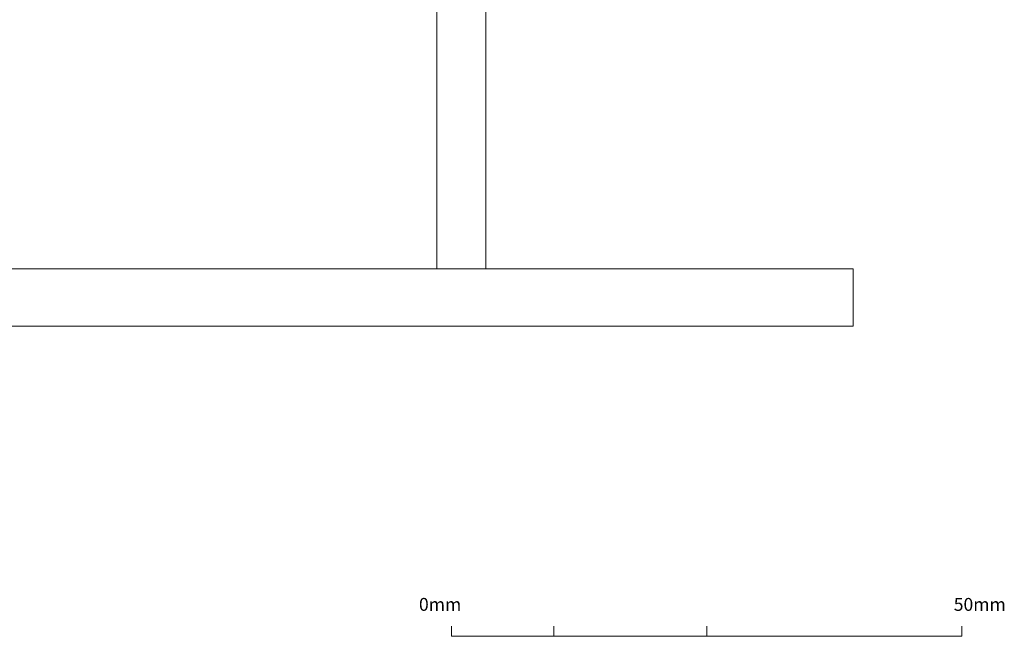
# Model space of a CAD drawing. Units: millimetres. Extents: x 367425 to 369287, y 580509 to 581867.
# Drawn here: x 368322 to 369287, y 580509 to 581113 of the extents above; entities that cross this region are included whole.
import ezdxf

# ---------------------------------------------------------------- set-up
doc = ezdxf.new("R2010")
doc.units = ezdxf.units.MM
doc.header["$LTSCALE"] = 9.525
doc.layers.add('None', color=7, linetype='Continuous', lineweight=15)
doc.layers.add('WES-KOORD', color=20, linetype='Continuous', lineweight=15)
doc.styles.add('Arial', font='Arial')

# ---------------------------------------------------------------- blocks, each defined once
blk = doc.blocks.new('Group-62')
at = {"color": 7, "linetype": 'Continuous', "lineweight": 5}
blk.add_wipeout([(-12980.46, 100655.01), (-12932.46, 100655.01), (-12932.46, 100357.28), (-12980.46, 100357.28)], dxfattribs=at).dxf.layer = 'WES-KOORD'
at = {"layer": 'WES-KOORD', "color": 7, "linetype": 'Continuous', "lineweight": 5}
blk.add_lwpolyline([(-12980.46, 100655.01), (-12932.46, 100655.01), (-12932.46, 100357.28), (-12980.46, 100357.28)], close=True, dxfattribs=at)
at = {"color": 255, "lineweight": 5}
blk.add_wipeout([(-14036.46, 100359.51), (-12572.46, 100359.51), (-12572.46, 100303.51), (-14036.46, 100303.51)], dxfattribs=at).dxf.layer = 'None'
at = {"layer": 'None', "color": 255, "lineweight": 5}
blk.add_lwpolyline([(-14036.46, 100359.51), (-12572.46, 100359.51), (-12572.46, 100303.51), (-14036.46, 100303.51)], close=True, dxfattribs=at)

msp = doc.modelspace()

# ---------------------------------------------------------------- linework, layer by layer
at = {"layer": 'None', "color": 7, "lineweight": 5}
for p, q in [((368745.63, 580508.87), (368745.63, 580518.87)), ((368845.63, 580508.87), (368845.63, 580518.87)), ((368995.63, 580508.87), (368995.63, 580518.87)), ((369245.63, 580508.87), (369245.63, 580518.87)), ((368745.63, 580508.87), (369245.63, 580508.87))]:
    msp.add_line(p, q, dxfattribs=at)

# ---------------------------------------------------------------- block references
at = {"layer": 'None', "color": 7}
msp.add_blockref('Group-62', (381711.46, 480509.49), dxfattribs=at)

# ---------------------------------------------------------------- texts
at = {"layer": 'None', "color": 7, "char_height": 12.627, "attachment_point": 1, "line_spacing_factor": 0.967741, "style": 'Arial'}
for s, insert in [('0mm', (368713.63, 580546.48)), ('50mm', (369237.63, 580546.48))]:
    msp.add_mtext(s, dxfattribs=dict(at, insert=insert))

doc.saveas('drawing.dxf')
